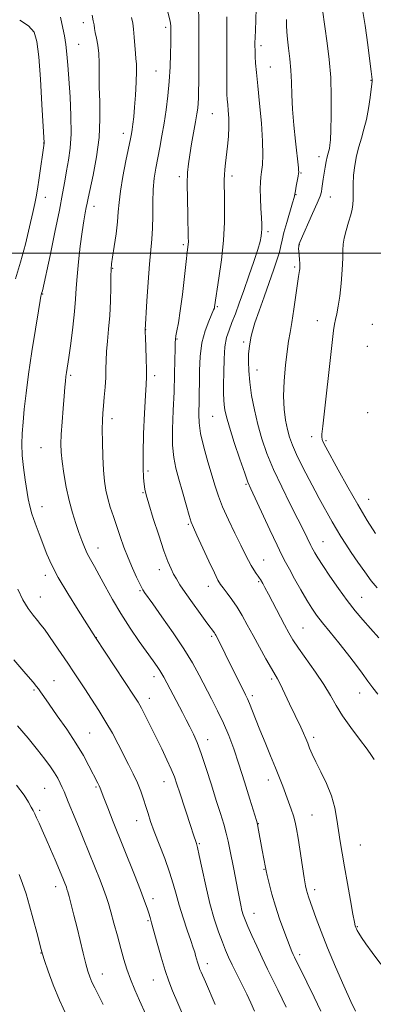
# Model space of a CAD drawing. Extents: x 2159800 to 2162700, y 304800 to 307700.
# Drawn here: x 2160532 to 2160661, y 305225 to 305586 of the extents above; entities that cross this region are included whole.
import ezdxf

# ---------------------------------------------------------------- set-up
doc = ezdxf.new("R2010")
doc.units = 0
doc.header["$MEASUREMENT"] = 0
for name, color, linetype, lineweight in [('CONTOUR INDEX', 41, 'Continuous', 13), ('CONTOUR INTERMEDIATE', 44, 'Continuous', 0), ('GRID LINE', 7, 'Continuous', 0), ('SPOT ELEVATION DTM', 2, 'Continuous', 13)]:
    doc.layers.add(name, color=color, linetype=linetype, lineweight=lineweight)

msp = doc.modelspace()

# ---------------------------------------------------------------- linework, layer by layer
at = {"layer": 'CONTOUR INDEX', "flags": 128}
for points, elevation in [([(2160597.226, 305590.263), (2160597.312, 305585.298), (2160597.3199, 305579.679), (2160597.286, 305567.771), (2160597.261, 305562.827), (2160597.228, 305559.311), (2160597.172, 305556.895), (2160597.069, 305555.041), (2160596.893, 305553.239), (2160596.593, 305551.0811), (2160596.1099, 305548.186), (2160594.652, 305540.093), (2160593.956, 305536.104), (2160593.462, 305532.811), (2160593.175, 305529.57), (2160593.069, 305525.468), (2160593.11, 305519.97), (2160593.233, 305514.041), (2160593.443, 305505.898), (2160593.46, 305504.254), (2160593.42, 305503.318), (2160593.316, 305502.318), (2160593.092, 305500.469), (2160592.684, 305496.987), (2160592.054, 305491.458), (2160591.292, 305484.956), (2160590.515, 305478.927), (2160589.828, 305474.507), (2160589.28, 305471.595), (2160588.904, 305469.781), (2160588.715, 305468.582), (2160588.651, 305467.2339), (2160588.626, 305464.898), (2160588.569, 305460.945), (2160588.443, 305455.583), (2160588.222, 305449.228), (2160587.915, 305442.346), (2160587.677, 305435.6021), (2160587.698, 305429.713), (2160588.123, 305425.132), (2160588.925, 305421.27), (2160590.03, 305417.276), (2160591.34, 305412.594), (2160592.655, 305407.85), (2160593.75, 305403.964), (2160594.515, 305401.488), (2160595.298, 305399.506), (2160596.563, 305396.733), (2160600.945, 305387.245), (2160603.001, 305382.863), (2160604.324, 305380.187), (2160605.2279, 305378.667), (2160606.213, 305377.364), (2160607.654, 305375.526), (2160609.443, 305373.134), (2160611.344, 305370.354), (2160613.192, 305367.3031), (2160615.082, 305363.898), (2160617.1781, 305360.0081), (2160619.553, 305355.639), (2160621.918, 305351.35), (2160623.893, 305347.838), (2160626.124, 305344.03), (2160626.95, 305342.508), (2160627.974, 305340.421), (2160630.578, 305334.9), (2160634.678, 305326.311), (2160635.68, 305324.118), (2160636.4901, 305322.241), (2160637.198, 305320.494), (2160637.913, 305318.673), (2160638.831, 305316.498), (2160640.167, 305313.672), (2160642.028, 305310.006), (2160644.0849, 305305.748), (2160645.899, 305301.257), (2160647.144, 305296.835), (2160647.946, 305292.566), (2160648.544, 305288.479), (2160649.146, 305284.514), (2160649.849, 305280.248), (2160650.724, 305275.167), (2160651.79, 305269.052), (2160652.883, 305262.858), (2160653.788, 305257.831), (2160654.354, 305254.877), (2160654.658, 305253.528), (2160654.841, 305252.977), (2160655.038, 305252.518), (2160655.3739, 305251.871), (2160655.97, 305250.861), (2160656.961, 305249.306), (2160658.524, 305247.006), (2160660.849, 305243.756), (2160664.0609, 305239.53)], 1120), ([(2160656.994, 305590.759), (2160658.235, 305583.499), (2160659.27, 305576.3469), (2160660.042, 305570.461), (2160660.52, 305566.692), (2160660.761, 305564.654), (2160660.851, 305563.654), (2160660.853, 305563.007), (2160660.749, 305562.072), (2160660.088, 305557.045), (2160659.499, 305553.062), (2160658.743, 305549.01), (2160657.841, 305545.451), (2160656.872, 305542.243), (2160655.93, 305539.068), (2160655.1, 305535.6829), (2160654.446, 305532.156), (2160654.024, 305528.631), (2160653.859, 305525.261), (2160653.853, 305522.232), (2160653.877, 305519.739), (2160653.807, 305517.855), (2160653.553, 305516.167), (2160653.03, 305514.143), (2160652.211, 305511.432), (2160651.307, 305508.403), (2160650.585, 305505.61), (2160650.236, 305503.383), (2160650.13, 305501.164), (2160650.057, 305498.177), (2160649.847, 305493.92), (2160649.485, 305489.005), (2160648.995, 305484.322), (2160648.413, 305480.5789), (2160647.828, 305477.772), (2160647.342, 305475.719), (2160647.009, 305474.053), (2160646.689, 305471.678), (2160646.193, 305467.313), (2160642.767, 305436.6809), (2160642.423, 305433.746), (2160642.375, 305432.725), (2160642.49, 305431.805), (2160642.8749, 305430.768), (2160643.803, 305428.994), (2160648.403, 305420.649), (2160651.896, 305414.361), (2160655.57, 305407.907), (2160658.997, 305402.144), (2160662.012, 305397.334)], 1130), ([(2160531.645, 305585.485), (2160534.89, 305583.339), (2160536.899, 305581.022), (2160537.972, 305577.628), (2160538.615, 305572.051), (2160539.23, 305563.766), (2160539.817, 305554.595), (2160540.647, 305540.513), (2160540.637, 305540.377), (2160538.746, 305527.666), (2160538.1201, 305523.553), (2160537.661, 305520.718), (2160537.193, 305518.273), (2160536.467, 305514.912), (2160535.298, 305509.717), (2160533.759, 305503.317), (2160531.982, 305496.73), (2160530.089, 305490.6901)], 1110), ([(2160530.919, 305376.99), (2160532.84, 305373), (2160534.7551, 305369.8249), (2160536.552, 305367.397), (2160538.115, 305365.51), (2160539.405, 305363.918), (2160540.681, 305362.222), (2160542.275, 305359.982), (2160544.408, 305356.917), (2160546.849, 305353.372), (2160549.252, 305349.848), (2160551.375, 305346.6979), (2160555.538, 305340.426), (2160558.026, 305336.641), (2160560.687, 305332.49), (2160563.276, 305328.239), (2160565.606, 305324.109), (2160567.707, 305320.145), (2160571.549, 305312.706), (2160573.291, 305309.243), (2160574.808, 305305.968), (2160576.042, 305302.888), (2160577.0441, 305300.003), (2160577.895, 305297.306), (2160578.698, 305294.714), (2160579.651, 305291.8269), (2160580.976, 305288.171), (2160584.796, 305278.252), (2160586.594, 305273.255), (2160587.906, 305268.993), (2160588.953, 305265.1209), (2160590.079, 305261.08), (2160591.518, 305256.523), (2160593.061, 305251.965), (2160594.387, 305248.135), (2160595.26, 305245.555), (2160595.782, 305243.91), (2160596.1419, 305242.677), (2160596.833, 305240.232), (2160597.147, 305239.18), (2160597.42, 305238.359), (2160597.718, 305237.591), (2160598.121, 305236.637), (2160599.699, 305233.013), (2160603.345, 305224.782)], 1110)]:
    msp.add_lwpolyline(points, dxfattribs=dict(at, elevation=elevation))
at = {"layer": 'CONTOUR INTERMEDIATE', "flags": 128}
for points, elevation in [([(2160586.003, 305588.421), (2160586.747, 305585.1), (2160587.021, 305583.33), (2160587.0589, 305582.293), (2160587.0561, 305581.232), (2160587.041, 305579.628), (2160587.004, 305577.025), (2160586.929, 305573.126), (2160586.766, 305568.282), (2160586.455, 305563.003), (2160585.96, 305557.7281), (2160585.3161, 305552.602), (2160584.581, 305547.697), (2160583.805, 305543.078), (2160583.022, 305538.779), (2160581.554, 305531.178), (2160580.973, 305527.513), (2160580.596, 305523.442), (2160580.4599, 305518.735), (2160580.44, 305513.791), (2160580.373, 305509.169), (2160580.131, 305505.177), (2160579.252, 305496.045), (2160578.738, 305489.439), (2160578.266, 305482.494), (2160577.617, 305471.915), (2160577.64, 305471.116), (2160577.718, 305469.111), (2160577.866, 305465.576), (2160578.032, 305461.33), (2160578.15, 305457.477), (2160578.162, 305454.695), (2160578.05, 305451.966), (2160577.8071, 305447.845), (2160577.449, 305441.4059), (2160577.087, 305433.799), (2160576.859, 305426.69), (2160576.86, 305421.389), (2160577.024, 305417.773), (2160577.2449, 305415.366), (2160577.483, 305413.597), (2160577.954, 305411.537), (2160578.942, 305408.162), (2160580.607, 305402.864), (2160582.621, 305396.673), (2160584.534, 305391.031), (2160586.003, 305387.034), (2160587.116, 305384.391), (2160588.067, 305382.466), (2160589.0639, 305380.663), (2160590.376, 305378.543), (2160592.288, 305375.707), (2160594.928, 305371.968), (2160597.7991, 305367.984), (2160600.25, 305364.623), (2160602.9899, 305360.902), (2160603.262, 305360.479), (2160603.506, 305360.052), (2160604.104, 305358.9481), (2160604.565, 305358.071), (2160605.214, 305356.792), (2160608.7, 305349.721), (2160612.083, 305342.952), (2160614.469, 305338.222), (2160615.1569, 305336.7689), (2160615.854, 305335.096), (2160618.063, 305329.384), (2160619.664, 305325.349), (2160621.579, 305320.692), (2160623.585, 305315.873), (2160625.414, 305311.433), (2160626.869, 305307.767), (2160628.043, 305304.688), (2160630.168, 305299.042), (2160631.177, 305296.307), (2160632.021, 305293.821), (2160632.637, 305291.608), (2160633.145, 305289.119), (2160633.713, 305285.664), (2160635.952, 305271.112), (2160636.436, 305268.231), (2160636.78, 305266.578), (2160637.107, 305265.438), (2160637.5369, 305264.168), (2160640.365, 305256.248), (2160642.134, 305251.505), (2160644.488, 305245.556), (2160647.417, 305238.5621), (2160650.454, 305231.572), (2160653.015, 305225.857), (2160654.747, 305222.289)], 1118), ([(2160618.377, 305590.086), (2160618.233, 305585.219), (2160617.927, 305578.829), (2160617.884, 305577.377), (2160617.877, 305576.368), (2160617.905, 305573.918), (2160617.979, 305572.118), (2160618.133, 305569.694), (2160618.416, 305566.257), (2160618.884, 305561.368), (2160619.544, 305554.864), (2160620.219, 305547.698), (2160620.684, 305541.1), (2160620.779, 305536.035), (2160620.601, 305532.399), (2160620.311, 305529.823), (2160620.051, 305527.895), (2160619.878, 305526.034), (2160619.829, 305523.617), (2160619.92, 305520.253), (2160620.091, 305516.481), (2160620.261, 305513.075), (2160620.364, 305510.614), (2160620.388, 305508.913), (2160620.337, 305507.595), (2160620.182, 305506.254), (2160619.762, 305504.368), (2160618.885, 305501.383), (2160617.44, 305496.974), (2160615.643, 305491.723), (2160613.792, 305486.435), (2160612.132, 305481.776), (2160610.69, 305477.846), (2160609.439, 305474.604), (2160608.365, 305471.902), (2160607.499, 305469.181), (2160606.886, 305465.777), (2160606.547, 305461.288), (2160606.412, 305456.369), (2160606.384, 305451.935), (2160606.39, 305448.674), (2160606.439, 305446.353), (2160606.56, 305444.511), (2160606.816, 305442.646), (2160607.398, 305440.116), (2160608.53, 305436.238), (2160610.313, 305430.693), (2160612.352, 305424.601), (2160614.126, 305419.446), (2160615.312, 305416.186), (2160616.365, 305413.694), (2160623.367, 305398.676), (2160625.981, 305393.106), (2160627.761, 305389.398), (2160629.068, 305386.831), (2160630.483, 305384.217), (2160632.428, 305380.692), (2160634.676, 305376.677), (2160636.842, 305372.92), (2160638.672, 305369.939), (2160640.453, 305367.355), (2160642.602, 305364.564), (2160645.406, 305361.121), (2160648.607, 305357.229), (2160651.815, 305353.25), (2160654.703, 305349.505), (2160657.202, 305346.136), (2160659.306, 305343.245), (2160661.08, 305340.831), (2160662.87, 305338.498)], 1124), ([(2160642.636, 305589.174), (2160644.381, 305577.026), (2160645.101, 305571.082), (2160645.637, 305564.403), (2160645.854, 305557.294), (2160645.826, 305550.55), (2160645.68, 305545.092), (2160645.52, 305541.574), (2160645.357, 305539.589), (2160645.1771, 305538.466), (2160644.965, 305537.603), (2160644.709, 305536.672), (2160644.392, 305535.412), (2160644.01, 305533.648), (2160643.604, 305531.54), (2160643.2229, 305529.331), (2160642.909, 305527.236), (2160642.443, 305523.816), (2160642.216, 305522.535), (2160641.734, 305520.97), (2160640.718, 305518.439), (2160639.027, 305514.567), (2160634.465, 305504.393), (2160634.078, 305503.434), (2160633.974, 305502.992), (2160633.921, 305502.501), (2160633.896, 305501.77), (2160633.929, 305500.705), (2160634.034, 305499.274), (2160634.1691, 305497.696), (2160634.278, 305496.251), (2160634.318, 305495.153), (2160634.291, 305494.3361), (2160634.208, 305493.667), (2160634.072, 305492.927), (2160633.832, 305491.5521), (2160633.4249, 305488.892), (2160632.103, 305479.486), (2160631.391, 305474.699), (2160630.769, 305471.004), (2160630.205, 305467.763), (2160629.635, 305463.9839), (2160629.036, 305458.976), (2160628.548, 305453.259), (2160628.351, 305447.657), (2160628.5689, 305442.834), (2160629.104, 305438.818), (2160629.803, 305435.482), (2160630.581, 305432.621), (2160631.6179, 305429.729), (2160633.1599, 305426.229), (2160635.33, 305421.786), (2160637.746, 305417.062), (2160639.904, 305412.962), (2160641.439, 305410.13), (2160646.216, 305401.621), (2160647.748, 305398.961), (2160649.362, 305396.286), (2160651.14, 305393.476), (2160653.195, 305390.349), (2160655.581, 305386.825), (2160658.101, 305383.232), (2160660.501, 305380.001), (2160662.622, 305377.406)], 1128), ([(2160546.602, 305586.502), (2160547.474, 305582.546), (2160548.05, 305579.688), (2160548.574, 305576.476), (2160548.968, 305572.994), (2160549.2939, 305568.9), (2160550.09, 305557.326), (2160550.449, 305550.37), (2160550.5201, 305543.847), (2160550.164, 305538.495), (2160549.521, 305534.113), (2160548.8, 305530.268), (2160548.137, 305526.46), (2160547.359, 305521.921), (2160546.218, 305515.816), (2160544.58, 305507.772), (2160542.779, 305499.266), (2160539.97, 305486.291), (2160539.824, 305485.687), (2160539.569, 305484.828), (2160539.457, 305484.32), (2160539.168, 305482.686), (2160538.525, 305478.87), (2160537.432, 305472.257), (2160536.116, 305464.008), (2160534.883, 305455.726), (2160533.972, 305448.697), (2160533.349, 305442.9319), (2160532.917, 305438.121), (2160532.605, 305433.942), (2160532.474, 305430.014), (2160532.614, 305425.94), (2160533.07, 305421.479), (2160533.7, 305417.008), (2160534.794, 305409.984), (2160535.305, 305407.343), (2160536.081, 305404.517), (2160537.279, 305401.058), (2160538.742, 305397.201), (2160541.631, 305389.754), (2160543.314, 305385.924), (2160545.771, 305381.216), (2160549.255, 305375.311), (2160553.062, 305369.2), (2160559.428, 305359.242), (2160573.643, 305337.743), (2160575.011, 305335.55), (2160576.237, 305333.361), (2160577.789, 305330.392), (2160579.65, 305326.719), (2160581.68, 305322.63), (2160583.733, 305318.421), (2160585.634, 305314.411), (2160587.2, 305310.924), (2160588.332, 305308.119), (2160589.259, 305305.4851), (2160590.293, 305302.342), (2160594.404, 305289.988), (2160595.283, 305287.291), (2160596.427, 305283.7), (2160596.804, 305282.239), (2160597.452, 305279.311), (2160598.488, 305274.373), (2160599.838, 305268.176), (2160601.378, 305261.794), (2160602.986, 305256.127), (2160604.544, 305251.378), (2160605.934, 305247.574), (2160607.1, 305244.64), (2160608.223, 305242.082), (2160609.546, 305239.3), (2160611.224, 305235.878), (2160614.863, 305228.508), (2160616.381, 305225.362), (2160617.763, 305222.345)], 1112), ([(2160558.203, 305587.255), (2160558.623, 305585.253), (2160558.89, 305583.725), (2160559.094, 305582.411), (2160559.37, 305580.9059), (2160559.803, 305578.88), (2160560.276, 305576.316), (2160560.622, 305573.278), (2160560.734, 305569.793), (2160560.726, 305565.751), (2160560.775, 305561.005), (2160560.97, 305555.459), (2160561.07, 305549.209), (2160560.75, 305542.401), (2160559.811, 305535.307), (2160558.5591, 305528.7011), (2160556.729, 305520.254), (2160556.35, 305518.349), (2160556.055, 305516.81), (2160555.653, 305514.788), (2160555.129, 305511.896), (2160554.51, 305507.8659), (2160553.836, 305502.622), (2160553.199, 305496.8739), (2160552.705, 305491.526), (2160552.407, 305487.1751), (2160552.162, 305483.196), (2160551.775, 305478.656), (2160551.12, 305472.974), (2160550.333, 305466.981), (2160549.617, 305461.858), (2160548.824, 305456.3759), (2160548.619, 305454.843), (2160548.434, 305453.176), (2160548.22, 305450.91), (2160547.937, 305447.637), (2160547.569, 305443.168), (2160547.1871, 305438.201), (2160546.889, 305433.65), (2160546.76, 305430.139), (2160546.85, 305427.111), (2160547.196, 305423.715), (2160547.824, 305419.345), (2160548.6971, 305414.369), (2160549.763, 305409.398), (2160550.963, 305404.9341), (2160552.2, 305401.046), (2160553.372, 305397.693), (2160554.41, 305394.818), (2160555.388, 305392.305), (2160556.416, 305390.021), (2160557.599, 305387.792), (2160559.032, 305385.281), (2160560.806, 305382.106), (2160562.998, 305378.005), (2160565.6211, 305373.181), (2160568.675, 305367.956), (2160572.085, 305362.671), (2160575.483, 305357.748), (2160580.579, 305350.629), (2160582.044, 305348.557), (2160583.031, 305347.094), (2160583.755, 305345.912), (2160584.449, 305344.65), (2160591.29, 305331.734), (2160592.707, 305329.0269), (2160594.0351, 305326.436), (2160595.309, 305323.832), (2160596.644, 305320.7549), (2160598.175, 305316.665), (2160599.978, 305311.265), (2160601.891, 305305.228), (2160603.695, 305299.474), (2160605.212, 305294.715), (2160606.43, 305290.846), (2160607.381, 305287.556), (2160608.1109, 305284.538), (2160608.728, 305281.495), (2160610.077, 305274.2871), (2160611.556, 305266.597), (2160612.153, 305263.571), (2160612.657, 305261.161), (2160613.116, 305259.216), (2160613.5989, 305257.535), (2160614.254, 305255.717), (2160615.253, 305253.312), (2160616.707, 305250.007), (2160618.5059, 305246.049), (2160620.482, 305241.826), (2160622.483, 305237.675), (2160624.419, 305233.743), (2160626.212, 305230.128), (2160627.816, 305226.865), (2160629.303, 305223.725)], 1114), ([(2160572.645, 305586.449), (2160573.072, 305584.365), (2160573.355, 305582.139), (2160573.597, 305579.252), (2160573.825, 305576.105), (2160574.046, 305573.327), (2160574.258, 305571.297), (2160574.411, 305569.388), (2160574.446, 305566.724), (2160574.321, 305562.725), (2160574.075, 305558.015), (2160573.767, 305553.516), (2160573.449, 305549.959), (2160573.145, 305547.322), (2160572.874, 305545.392), (2160572.624, 305543.847), (2160572.26, 305541.932), (2160570.6111, 305533.887), (2160569.4841, 305528.133), (2160568.559, 305522.758), (2160568.058, 305518.644), (2160567.8, 305515.231), (2160567.499, 305511.603), (2160566.955, 305507.152), (2160566.287, 305502.514), (2160565.695, 305498.635), (2160565.333, 305496.113), (2160565.159, 305494.141), (2160565.085, 305491.566), (2160565.024, 305487.547), (2160564.905, 305482.512), (2160564.6601, 305477.206), (2160564.256, 305472.258), (2160563.805, 305467.836), (2160563.452, 305463.994), (2160563.297, 305460.713), (2160563.248, 305457.681), (2160563.165, 305454.513), (2160562.946, 305450.963), (2160562.641, 305447.3409), (2160562.338, 305444.095), (2160562.111, 305441.466), (2160561.9751, 305438.864), (2160561.929, 305435.494), (2160561.976, 305430.844), (2160562.118, 305425.551), (2160562.361, 305420.534), (2160562.717, 305416.486), (2160563.226, 305413.172), (2160563.9319, 305410.128), (2160564.864, 305406.965), (2160565.976, 305403.595), (2160568.5, 305396.205), (2160569.878, 305392.293), (2160571.37, 305388.389), (2160572.963, 305384.649), (2160574.473, 305381.374), (2160575.6681, 305378.902), (2160576.393, 305377.446), (2160576.781, 305376.719), (2160577.04, 305376.312), (2160577.424, 305375.765), (2160580.421, 305371.59), (2160583.804, 305366.855), (2160587.897, 305360.991), (2160591.837, 305355.0691), (2160594.967, 305349.9131), (2160597.457, 305345.384), (2160601.944, 305336.752), (2160604.1971, 305332.314), (2160606.324, 305327.835), (2160608.251, 305323.293), (2160610.092, 305318.395), (2160612.005, 305312.776), (2160614.069, 305306.335), (2160616.031, 305300.019), (2160618.411, 305292.215), (2160618.789, 305290.871), (2160618.981, 305289.939), (2160620.537, 305281.343), (2160621.714, 305274.969), (2160621.964, 305273.752), (2160622.373, 305271.978), (2160623.0809, 305269.066), (2160624.092, 305265.207), (2160625.38, 305260.781), (2160626.882, 305256.183), (2160628.413, 305251.864), (2160629.754, 305248.288), (2160630.742, 305245.786), (2160631.431, 305244.153), (2160631.93, 305243.055), (2160632.395, 305242.082), (2160636.859, 305232.962), (2160639.539, 305227.432), (2160641.971, 305222.317)], 1116), ([(2160607.616, 305586.665), (2160607.6, 305582.37), (2160607.575, 305565.985), (2160607.587, 305561.358), (2160607.631, 305558.335), (2160607.724, 305556.362), (2160607.881, 305554.594), (2160608.098, 305552.345), (2160608.284, 305549.556), (2160608.327, 305546.328), (2160608.151, 305542.794), (2160607.824, 305539.216), (2160607.128, 305533.061), (2160606.876, 305530.7), (2160606.712, 305528.732), (2160606.643, 305526.983), (2160606.648, 305524.895), (2160606.702, 305521.815), (2160606.756, 305517.261), (2160606.676, 305511.436), (2160606.308, 305504.711), (2160605.57, 305497.563), (2160604.666, 305490.868), (2160603.1, 305480.372), (2160603.013, 305479.961), (2160602.736, 305479.241), (2160600.931, 305475.202), (2160599.597, 305471.615), (2160598.461, 305467.184), (2160597.816, 305462.156), (2160597.561, 305457.068), (2160597.499, 305452.527), (2160597.463, 305448.97), (2160597.411, 305446.141), (2160597.248, 305440.976), (2160597.371, 305437.861), (2160597.946, 305433.917), (2160599.118, 305428.981), (2160600.624, 305423.643), (2160603.31, 305414.625), (2160604.499, 305410.996), (2160606.042, 305407.066), (2160608.17, 305402.358), (2160610.553, 305397.408), (2160612.7181, 305392.9999), (2160614.314, 305389.724), (2160615.472, 305387.386), (2160616.446, 305385.594), (2160617.426, 305384.035), (2160618.35, 305382.7041), (2160619.095, 305381.671), (2160619.583, 305380.9639), (2160619.915, 305380.42), (2160620.711, 305378.973), (2160621.5, 305377.51), (2160622.784, 305375.092), (2160628.722, 305363.814), (2160630.27, 305360.949), (2160631.791, 305358.396), (2160633.831, 305355.347), (2160640.055, 305346.547), (2160643.133, 305341.96), (2160645.527, 305337.992), (2160647.6159, 305334.344), (2160649.988, 305330.516), (2160653.019, 305326.207), (2160656.234, 305321.92), (2160658.948, 305318.357), (2160660.65, 305316.0139), (2160661.528, 305314.56)], 1122), ([(2160629.383, 305585.737), (2160629.3961, 305583.495), (2160629.526, 305581.196), (2160629.803, 305578.493), (2160630.232, 305575.136), (2160630.699, 305571.259), (2160631.065, 305567.088), (2160631.24, 305562.77), (2160631.356, 305558.121), (2160631.594, 305552.873), (2160632.077, 305546.96), (2160632.687, 305541.114), (2160633.8051, 305531.349), (2160633.89, 305530.443), (2160633.912, 305529.882), (2160633.849, 305529.2659), (2160633.665, 305528.224), (2160632.984, 305524.566), (2160632.679, 305522.8491), (2160632.487, 305521.688), (2160632.232, 305520.509), (2160631.683, 305518.524), (2160629.534, 305511.274), (2160628.507, 305507.6), (2160627.8541, 305504.88), (2160627.389, 305502.715), (2160626.827, 305500.442), (2160625.931, 305497.504), (2160624.674, 305493.781), (2160623.078, 305489.262), (2160621.218, 305484.07), (2160619.378, 305478.879), (2160617.8901, 305474.498), (2160616.992, 305471.508), (2160616.535, 305469.586), (2160616.009, 305466.798), (2160615.749, 305465.168), (2160615.551, 305463.077), (2160615.473, 305460.344), (2160615.586, 305456.913), (2160615.963, 305452.761), (2160616.659, 305447.922), (2160617.653, 305442.655), (2160618.905, 305437.2779), (2160620.409, 305432.002), (2160622.287, 305426.617), (2160624.697, 305420.809), (2160627.681, 305414.447), (2160630.831, 305408.128), (2160633.624, 305402.6319), (2160635.656, 305398.561), (2160636.998, 305395.788), (2160638.366, 305392.913), (2160638.752, 305392.1539), (2160639.171, 305391.381), (2160639.8069, 305390.249), (2160640.9, 305388.44), (2160642.702, 305385.64), (2160645.348, 305381.705), (2160648.5, 305377.173), (2160651.704, 305372.747), (2160654.622, 305368.958), (2160657.381, 305365.642), (2160660.224, 305362.461), (2160663.34, 305359.144)], 1126), ([(2160529.4679, 305351.012), (2160533.891, 305345.945), (2160536.553, 305342.869), (2160537.849, 305341.297), (2160538.523, 305340.371), (2160539.251, 305339.302), (2160540.444, 305337.577), (2160542.444, 305334.749), (2160545.43, 305330.57), (2160548.925, 305325.578), (2160552.286, 305320.508), (2160554.998, 305315.987), (2160557.045, 305312.213), (2160560.29, 305305.81), (2160560.755, 305304.847), (2160561.112, 305304.007), (2160562.469, 305300.478), (2160563.933, 305296.741), (2160565.935, 305291.684), (2160573.678, 305272.276), (2160575.8849, 305266.657), (2160577.401, 305262.649), (2160578.35, 305259.979), (2160578.954, 305258.145), (2160579.429, 305256.613), (2160579.983, 305254.711), (2160582.059, 305247.26), (2160583.533, 305242.058), (2160584.986, 305237.18), (2160586.273, 305233.317), (2160587.6719, 305229.706), (2160589.569, 305225.22), (2160599.231, 305202.849)], 1108), ([(2160530.872, 305326.826), (2160534.7551, 305322.285), (2160538.1709, 305318.101), (2160540.864, 305314.656), (2160542.903, 305311.878), (2160544.441, 305309.586), (2160545.622, 305307.615), (2160546.537, 305305.877), (2160547.269, 305304.304), (2160547.91, 305302.792), (2160549.464, 305298.96), (2160551.993, 305292.898), (2160553.458, 305289.358), (2160554.927, 305285.7421), (2160561.084, 305270.31), (2160562.3901, 305266.955), (2160563.373, 305264.287), (2160564.195, 305261.771), (2160565.081, 305258.693), (2160566.194, 305254.573), (2160567.445, 305249.867), (2160568.682, 305245.269), (2160569.805, 305241.283), (2160570.94, 305237.675), (2160572.266, 305234.021), (2160573.88, 305230.068), (2160575.545, 305226.231), (2160577.843, 305221.062)], 1106), ([(2160530.533, 305305.165), (2160533.232, 305301.472), (2160534.867, 305298.883), (2160535.847, 305297.088), (2160536.541, 305295.771), (2160537.154, 305294.58), (2160537.849, 305293.1521), (2160538.763, 305291.184), (2160539.928, 305288.598), (2160541.345, 305285.374), (2160542.973, 305281.6), (2160544.594, 305277.801), (2160546.833, 305272.4801), (2160548.747, 305267.703), (2160548.983, 305267.046), (2160549.271, 305266.08), (2160549.752, 305264.301), (2160550.526, 305261.346), (2160551.5319, 305257.422), (2160552.669, 305252.877), (2160554.95, 305243.517), (2160555.9089, 305239.679), (2160556.668, 305236.902), (2160557.358, 305234.839), (2160558.15, 305232.973), (2160559.196, 305230.837), (2160560.559, 305228.155), (2160562.277, 305224.699)], 1104), ([(2160531.472, 305272.417), (2160532.719, 305269.038), (2160533.962, 305265.285), (2160535.259, 305260.947), (2160536.624, 305255.997), (2160537.905, 305251.137), (2160539.519, 305244.869), (2160540.018, 305243.128), (2160540.762, 305240.812), (2160542.045, 305237.002), (2160543.883, 305231.969), (2160546.223, 305226.279), (2160548.948, 305220.4949)], 1102)]:
    msp.add_lwpolyline(points, dxfattribs=dict(at, elevation=elevation))
at = {"layer": 'GRID LINE', "flags": 128}
msp.add_lwpolyline([(2160000, 305500), (2162500, 305500)], dxfattribs=at)
at = {"layer": 'SPOT ELEVATION DTM'}
for p in [(2160554.94, 305584.55, 1113.45), (2160585.11, 305582.79, 1117.62), (2160553.21, 305576.61, 1112.85), (2160620.14, 305576.16, 1124.44), (2160581.61, 305566.79, 1117.01), (2160623.53, 305568.23, 1124.93), (2160660.37, 305563.36, 1129.92), (2160602.27, 305551.14, 1120.98), (2160569.66, 305543.96, 1115.47), (2160540.4, 305540.43, 1109.95), (2160641.3, 305535.38, 1127.43), (2160590.16, 305528.1, 1119.61), (2160609.51, 305528.29, 1122.43), (2160634.72, 305529.46, 1126.12), (2160541.01, 305520.56, 1110.66), (2160632.94, 305521.54, 1126.08), (2160645.55, 305520.66, 1128.77), (2160558.84, 305517.23, 1114.56), (2160622.6, 305507.92, 1124.32), (2160591.68, 305503.13, 1119.73), (2160634.19, 305503.12, 1128.07), (2160565.77, 305494.46, 1116.11), (2160632.41, 305495.02, 1127.75), (2160540.11, 305485.12, 1112.08), (2160604.11, 305480.5, 1122.16), (2160640.72, 305475.28, 1129.28), (2160660.91, 305473.95, 1131.58), (2160577.88, 305472.01, 1118.04), (2160589.25, 305468.55, 1120.12), (2160613.75, 305467.48, 1125.65), (2160659.11, 305465.92, 1131.48), (2160550.39, 305455.35, 1114.25), (2160581.08, 305455.22, 1118.37), (2160618.67, 305457.21, 1126.71), (2160602.38, 305440.31, 1123.11), (2160659.25, 305441.6, 1131.81), (2160565.51, 305439.36, 1116.49), (2160638.64, 305432.83, 1129.58), (2160643.9, 305431.33, 1130.21), (2160539.49, 305428.74, 1113.06), (2160578.63, 305420.28, 1118.3), (2160614.59, 305415.3, 1123.83), (2160576.88, 305412.27, 1117.9), (2160659.51, 305409.87, 1130.83), (2160539.88, 305407.13, 1112.62), (2160593.47, 305400.64, 1119.82), (2160642.82, 305394.39, 1126.84), (2160560.3, 305392.01, 1114.67), (2160621.01, 305387.56, 1122.78), (2160582.82, 305384.1, 1117.43), (2160541.04, 305382.04, 1111.54), (2160619.23, 305379.71, 1121.83), (2160575.73, 305376.37, 1115.83), (2160600.79, 305378.03, 1119.4), (2160539.27, 305374.05, 1110.8), (2160656.99, 305374, 1126.86), (2160635.54, 305362.68, 1122.92), (2160559.74, 305359.15, 1112.03), (2160602.05, 305359.59, 1117.75), (2160544.21, 305343.35, 1108.85), (2160580.9, 305344.9, 1113.49), (2160624.04, 305343.99, 1119.72), (2160536.89, 305340.03, 1107.79), (2160579.11, 305336.91, 1112.6), (2160616.94, 305337.94, 1118.35), (2160656.3, 305338.84, 1123.32), (2160557.31, 305324.25, 1108.91), (2160600.59, 305321.8, 1114.6), (2160639.39, 305322.63, 1120.39), (2160584.58, 305306.38, 1111.3), (2160622.8, 305306.95, 1117.41), (2160540.76, 305303.99, 1105.01), (2160559.6, 305304.47, 1107.81), (2160538.98, 305295.9, 1104.3), (2160574.51, 305292.07, 1109.31), (2160638.73, 305294.23, 1118.92), (2160619.15, 305291.03, 1116.06), (2160597.54, 305283.69, 1112.16), (2160656.54, 305283.16, 1120.89), (2160621.15, 305274.26, 1115.9), (2160544.79, 305267.92, 1103.42), (2160639.75, 305266.84, 1118.47), (2160580.45, 305263.48, 1108.48), (2160617.49, 305258.11, 1114.74), (2160578.65, 305255.45, 1107.82), (2160655.44, 305253.3, 1120.11), (2160539.44, 305243.64, 1101.95), (2160634.25, 305242.97, 1116.38), (2160600.43, 305239.72, 1110.54), (2160561.94, 305235.88, 1104.69), (2160580.66, 305233.66, 1107.2)]:
    msp.add_point(p, dxfattribs=at)

doc.saveas('drawing.dxf')
